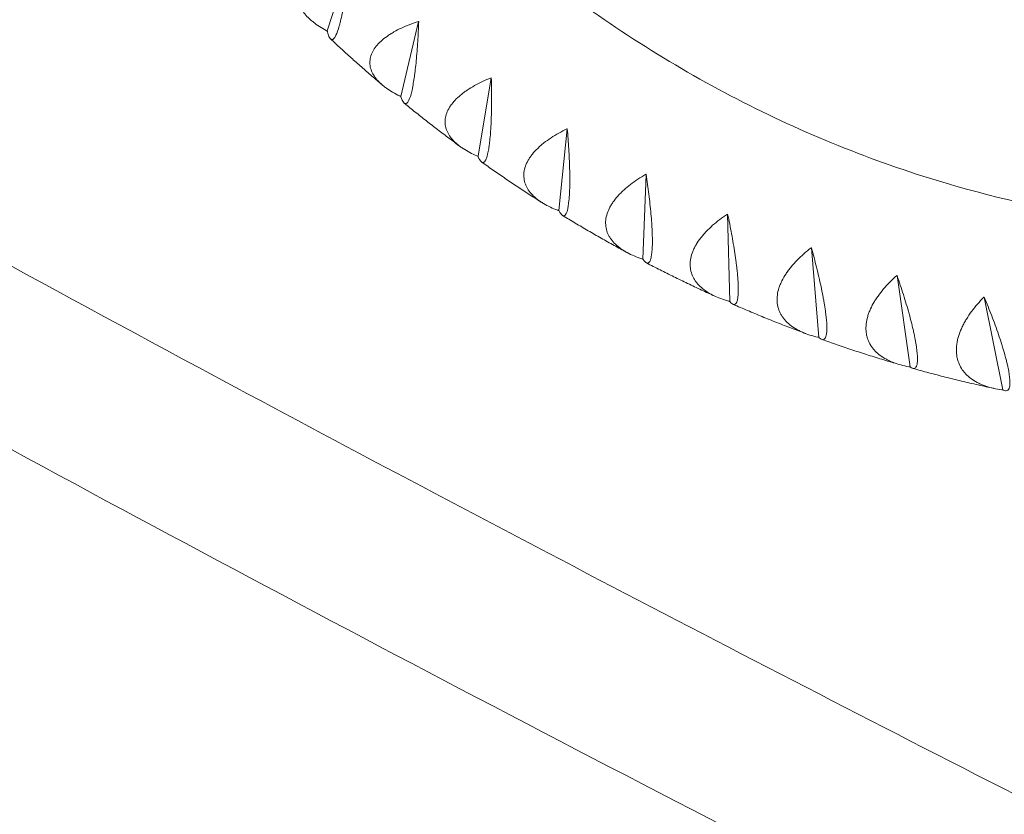
# Model space of a CAD drawing. Units: millimetres. Extents: x -5111 to 5110, y -2907 to 3070.
# Drawn here: x -2218 to -1850, y -84 to 213 of the extents above; entities that cross this region are included whole.
import ezdxf

# ---------------------------------------------------------------- set-up
doc = ezdxf.new("R2010")
doc.units = ezdxf.units.MM
doc.header["$LTSCALE"] = 20
doc.layers.add('2d', color=230, linetype='Continuous')

msp = doc.modelspace()

# ---------------------------------------------------------------- linework, layer by layer
at = {"layer": '2d', "lineweight": 0}
for p, q in [((-2094.67, 235.69), (-2103.03, 209.23)), ((-2068.84, 212.71), (-2075.53, 184.76)), ((-2103.03, 209.23), (-2103.12, 209.23)), ((-2103.03, 209.15), (-2103.03, 209.23)), ((-2041.66, 191.64), (-2046.59, 162.32)), ((-2075.53, 184.76), (-2075.62, 184.77)), ((-2075.53, 184.69), (-2075.53, 184.76)), ((-2013.24, 172.56), (-2016.33, 142)), ((-2046.59, 162.32), (-2046.68, 162.32)), ((-2046.58, 162.25), (-2046.59, 162.32)), ((-1983.72, 155.55), (-1984.89, 123.89)), ((-2016.33, 142), (-2016.42, 141.99)), ((-2016.32, 141.93), (-2016.33, 142)), ((-1953.21, 140.69), (-1952.41, 108.06)), ((-1921.86, 128.05), (-1919.03, 94.59)), ((-1984.89, 123.89), (-1984.99, 123.87)), ((-1984.88, 123.82), (-1984.89, 123.89)), ((-1889.8, 117.67), (-1884.9, 83.54)), ((-1952.41, 108.06), (-1952.5, 108.04)), ((-1952.39, 107.99), (-1952.41, 108.06)), ((-1857.18, 109.61), (-1850.16, 74.96)), ((-1919.03, 94.59), (-1919.12, 94.57)), ((-1919, 94.53), (-1919.03, 94.59)), ((-1884.9, 83.54), (-1884.98, 83.51)), ((-1884.86, 83.48), (-1884.9, 83.54)), ((-1850.16, 74.96), (-1850.24, 74.92)), ((-1850.12, 74.9), (-1850.16, 74.96))]:
    msp.add_line(p, q, dxfattribs=at)
for points, knots in [([(-3608.24, 1.36), (-3559.06, 54.73), (-3493.55, 109.73), (-3331.46, 222.94), (-3234.86, 281.11), (-3013.14, 399.23), (-2888.04, 459.19), (-2612.95, 579.21), (-2462.97, 639.28), (-2142.56, 757.78), (-1972.14, 816.21), (-1794.05, 872.95)], [4.9974714, 4.9974714, 4.9974714, 4.9974714, 5.1714919, 5.1714919, 5.3455123, 5.3455123, 5.5195327, 5.5195327, 5.6935532, 5.6935532, 5.8675736, 5.8675736, 5.8675736, 5.8675736]), ([(-3563.9, -39.5), (-3518.84, 9.4), (-3456.48, 62.07), (-3299.47, 171.73), (-3204.83, 228.78), (-2986.46, 345.13), (-2862.72, 404.44), (-2590.04, 523.42), (-2441.1, 583.08), (-2149.5, 690.92), (-2010.04, 739.35), (-1864.93, 786.73)], [4.9974714, 4.9974714, 4.9974714, 4.9974714, 5.1714919, 5.1714919, 5.3455123, 5.3455123, 5.5195327, 5.5195327, 5.6935532, 5.6935532, 5.8381736, 5.8381736, 5.8381736, 5.8381736]), ([(-2774.61, 442.66), (-2692.08, 390.9), (-2603.27, 337.43), (-2397.13, 217.83), (-2277.55, 151.18), (-2053.14, 30.64), (-1950.9, -22.81), (-1845.32, -76.6)], [5.4567295, 5.4567295, 5.4567295, 5.4567295, 5.5788838, 5.5788838, 5.7234248, 5.7234248, 5.8359755, 5.8359755, 5.8359755, 5.8359755]), ([(-2128.54, 345.26), (-2113.86, 323.27), (-2097.58, 302.56), (-2060.38, 262.26), (-2039.16, 243), (-1994, 208.83), (-1970.06, 193.93), (-1920.19, 168.89), (-1894.26, 158.76), (-1846.72, 145.13), (-1825.32, 140.7), (-1803.75, 137.89)], [2.1947473, 2.1947473, 2.1947473, 2.1947473, 2.354162, 2.354162, 2.5301207, 2.5301207, 2.7060793, 2.7060793, 2.8820379, 2.8820379, 3.0214897, 3.0214897, 3.0214897, 3.0214897]), ([(-2628.7, 283.07), (-2599.42, 265.68), (-2569.55, 248.15), (-2426.75, 165.3), (-2306.61, 98.34), (-2053.22, -37.76), (-1919.98, -106.9), (-1781.56, -176.42)], [5.5397244, 5.5397244, 5.5397244, 5.5397244, 5.5788838, 5.5788838, 5.7234248, 5.7234248, 5.8679659, 5.8679659, 5.8679659, 5.8679659]), ([(-2094.74, 235.75), (-2097.01, 235.19), (-2099.18, 234.53), (-2102.22, 233.37), (-2103.2, 232.96), (-2104.61, 232.29), (-2105.07, 232.06), (-2105.97, 231.59), (-2106.4, 231.35), (-2107.65, 230.6), (-2108.43, 230.08), (-2109.49, 229.25), (-2109.83, 228.97), (-2110.47, 228.39), (-2110.78, 228.1), (-2112.2, 226.59), (-2112.99, 225.33), (-2113.54, 223.67), (-2113.63, 223.34), (-2113.76, 222.66), (-2113.8, 222.33), (-2113.85, 221.32), (-2113.79, 220.65), (-2113.58, 219.64), (-2113.48, 219.31), (-2113.25, 218.65), (-2113.11, 218.31), (-2112.64, 217.33), (-2112.25, 216.69), (-2111.32, 215.44), (-2110.79, 214.83), (-2109.89, 213.93), (-2109.58, 213.64), (-2108.93, 213.06), (-2108.58, 212.78), (-2106.82, 211.39), (-2105.21, 210.36), (-2103.43, 209.4)], [0.00004767, 0.00004767, 0.00004767, 0.00004767, 0.00750555, 0.00750555, 0.01123449, 0.01123449, 0.01309896, 0.01309896, 0.01496343, 0.01496343, 0.01869237, 0.01869237, 0.02055684, 0.02055684, 0.02242131, 0.02242131, 0.0298792, 0.0298792, 0.03174367, 0.03174367, 0.03360814, 0.03360814, 0.03733708, 0.03733708, 0.03920155, 0.03920155, 0.04106602, 0.04106602, 0.04479496, 0.04479496, 0.0485239, 0.0485239, 0.05038837, 0.05038837, 0.05225284, 0.05225284, 0.05971073, 0.05971073, 0.05971073, 0.05971073]), ([(-2102.99, 208.98), (-2102.75, 208.02), (-2102.49, 207.27), (-2102.05, 206.5), (-2101.89, 206.3), (-2101.64, 206.11), (-2101.56, 206.06), (-2101.39, 206.01), (-2101.3, 206), (-2101.04, 206.02), (-2100.86, 206.11), (-2100.57, 206.37), (-2100.48, 206.48), (-2100.28, 206.73), (-2100.18, 206.88), (-2099.68, 207.73), (-2099.27, 208.73), (-2098.74, 210.4), (-2098.64, 210.76), (-2098.43, 211.51), (-2098.32, 211.9), (-2098.01, 213.12), (-2097.81, 214.01), (-2097.51, 215.42), (-2097.41, 215.91), (-2097.21, 216.91), (-2097.11, 217.43), (-2096.82, 219), (-2096.64, 220.09), (-2096.28, 222.34), (-2096.11, 223.49), (-2095.77, 225.86), (-2095.62, 227.07), (-2095.16, 230.7), (-2094.89, 233.17), (-2094.65, 235.67)], [0.00049065, 0.00049065, 0.00049065, 0.00049065, 0.00794737, 0.00794737, 0.01167573, 0.01167573, 0.01353991, 0.01353991, 0.01540408, 0.01540408, 0.01913244, 0.01913244, 0.02099662, 0.02099662, 0.0228608, 0.0228608, 0.03031752, 0.03031752, 0.0321817, 0.0321817, 0.03404588, 0.03404588, 0.03777424, 0.03777424, 0.03963842, 0.03963842, 0.0415026, 0.0415026, 0.04523096, 0.04523096, 0.04895932, 0.04895932, 0.05268768, 0.05268768, 0.0601444, 0.0601444, 0.0601444, 0.0601444]), ([(-2068.92, 212.78), (-2071.15, 212.05), (-2073.27, 211.23), (-2076.23, 209.85), (-2077.19, 209.36), (-2078.55, 208.58), (-2079, 208.31), (-2079.86, 207.77), (-2080.28, 207.49), (-2081.48, 206.64), (-2082.22, 206.05), (-2083.23, 205.13), (-2083.55, 204.82), (-2084.16, 204.18), (-2084.45, 203.85), (-2085.77, 202.2), (-2086.48, 200.85), (-2086.93, 199.1), (-2087, 198.74), (-2087.08, 198.03), (-2087.1, 197.68), (-2087.09, 196.63), (-2086.99, 195.94), (-2086.71, 194.92), (-2086.59, 194.58), (-2086.32, 193.9), (-2086.16, 193.57), (-2085.63, 192.58), (-2085.2, 191.94), (-2084.2, 190.7), (-2083.63, 190.1), (-2082.68, 189.22), (-2082.34, 188.93), (-2081.65, 188.38), (-2081.3, 188.11), (-2079.45, 186.77), (-2077.78, 185.81), (-2075.94, 184.92)], [0.00005114, 0.00005114, 0.00005114, 0.00005114, 0.00750903, 0.00750903, 0.01123797, 0.01123797, 0.01310244, 0.01310244, 0.01496691, 0.01496691, 0.01869585, 0.01869585, 0.02056032, 0.02056032, 0.0224248, 0.0224248, 0.02988268, 0.02988268, 0.03174715, 0.03174715, 0.03361162, 0.03361162, 0.03734056, 0.03734056, 0.03920503, 0.03920503, 0.0410695, 0.0410695, 0.04479845, 0.04479845, 0.04852739, 0.04852739, 0.05039186, 0.05039186, 0.05225633, 0.05225633, 0.05971421, 0.05971421, 0.05971421, 0.05971421]), ([(-2075.47, 184.53), (-2075.18, 183.65), (-2074.87, 182.97), (-2074.39, 182.32), (-2074.22, 182.17), (-2073.97, 182.04), (-2073.88, 182.01), (-2073.71, 181.99), (-2073.62, 182), (-2073.36, 182.09), (-2073.18, 182.22), (-2072.92, 182.54), (-2072.83, 182.67), (-2072.65, 182.97), (-2072.56, 183.14), (-2072.11, 184.09), (-2071.77, 185.17), (-2071.35, 186.93), (-2071.26, 187.31), (-2071.1, 188.09), (-2071.02, 188.5), (-2070.79, 189.78), (-2070.64, 190.69), (-2070.42, 192.15), (-2070.35, 192.65), (-2070.22, 193.68), (-2070.15, 194.21), (-2069.96, 195.83), (-2069.85, 196.94), (-2069.63, 199.23), (-2069.53, 200.4), (-2069.34, 202.81), (-2069.26, 204.03), (-2069.03, 207.7), (-2068.91, 210.18), (-2068.82, 212.7)], [0.00049065, 0.00049065, 0.00049065, 0.00049065, 0.00794736, 0.00794736, 0.01167572, 0.01167572, 0.0135399, 0.0135399, 0.01540407, 0.01540407, 0.01913243, 0.01913243, 0.02099661, 0.02099661, 0.02286079, 0.02286079, 0.0303175, 0.0303175, 0.03218168, 0.03218168, 0.03404586, 0.03404586, 0.03777421, 0.03777421, 0.03963839, 0.03963839, 0.04150257, 0.04150257, 0.04523093, 0.04523093, 0.04895929, 0.04895929, 0.05268764, 0.05268764, 0.06014436, 0.06014436, 0.06014436, 0.06014436]), ([(-2101.78, 206.22), (-2100.52, 205.05), (-2099.25, 203.88), (-2096.7, 201.54), (-2095.42, 200.38), (-2092.84, 198.06), (-2091.55, 196.91), (-2088.95, 194.62), (-2087.64, 193.48), (-2085.05, 191.25), (-2083.77, 190.15), (-2082.48, 189.06)], [2.42912618, 2.42912618, 2.42912618, 2.42912618, 2.43840215, 2.43840215, 2.44773235, 2.44773235, 2.45706255, 2.45706255, 2.46639276, 2.46639276, 2.47550756, 2.47550756, 2.47550756, 2.47550756]), ([(-2041.74, 191.7), (-2043.92, 190.81), (-2045.99, 189.84), (-2048.86, 188.23), (-2049.78, 187.67), (-2051.1, 186.79), (-2051.53, 186.48), (-2052.35, 185.87), (-2052.75, 185.56), (-2053.9, 184.6), (-2054.6, 183.95), (-2055.55, 182.94), (-2055.85, 182.6), (-2056.42, 181.9), (-2056.68, 181.54), (-2057.9, 179.76), (-2058.53, 178.31), (-2058.86, 176.48), (-2058.91, 176.11), (-2058.95, 175.37), (-2058.95, 175), (-2058.87, 173.92), (-2058.73, 173.21), (-2058.38, 172.17), (-2058.25, 171.82), (-2057.93, 171.14), (-2057.75, 170.8), (-2057.16, 169.81), (-2056.69, 169.17), (-2055.61, 167.95), (-2055.01, 167.36), (-2054, 166.51), (-2053.65, 166.23), (-2052.93, 165.7), (-2052.55, 165.44), (-2050.63, 164.17), (-2048.9, 163.27), (-2047.01, 162.46)], [0.00005422, 0.00005422, 0.00005422, 0.00005422, 0.0075121, 0.0075121, 0.01124104, 0.01124104, 0.01310551, 0.01310551, 0.01496998, 0.01496998, 0.01869893, 0.01869893, 0.0205634, 0.0205634, 0.02242787, 0.02242787, 0.02988575, 0.02988575, 0.03175023, 0.03175023, 0.0336147, 0.0336147, 0.03734364, 0.03734364, 0.03920811, 0.03920811, 0.04107258, 0.04107258, 0.04480152, 0.04480152, 0.04853047, 0.04853047, 0.05039494, 0.05039494, 0.05225941, 0.05225941, 0.05971729, 0.05971729, 0.05971729, 0.05971729]), ([(-2046.52, 162.1), (-2046.17, 161.3), (-2045.83, 160.7), (-2045.3, 160.18), (-2045.13, 160.06), (-2044.87, 159.99), (-2044.78, 159.99), (-2044.61, 160.01), (-2044.52, 160.04), (-2044.27, 160.19), (-2044.1, 160.37), (-2043.86, 160.75), (-2043.78, 160.9), (-2043.62, 161.23), (-2043.54, 161.42), (-2043.15, 162.47), (-2042.88, 163.63), (-2042.57, 165.48), (-2042.51, 165.87), (-2042.39, 166.69), (-2042.34, 167.11), (-2042.19, 168.43), (-2042.09, 169.37), (-2041.97, 170.87), (-2041.93, 171.38), (-2041.86, 172.44), (-2041.83, 172.98), (-2041.74, 174.63), (-2041.69, 175.76), (-2041.61, 178.08), (-2041.59, 179.27), (-2041.55, 181.7), (-2041.54, 182.93), (-2041.54, 186.62), (-2041.57, 189.11), (-2041.64, 191.63)], [0.00049065, 0.00049065, 0.00049065, 0.00049065, 0.00794735, 0.00794735, 0.01167571, 0.01167571, 0.01353989, 0.01353989, 0.01540406, 0.01540406, 0.01913242, 0.01913242, 0.02099659, 0.02099659, 0.02286077, 0.02286077, 0.03031748, 0.03031748, 0.03218165, 0.03218165, 0.03404583, 0.03404583, 0.03777419, 0.03777419, 0.03963836, 0.03963836, 0.04150254, 0.04150254, 0.04523089, 0.04523089, 0.04895925, 0.04895925, 0.0526876, 0.0526876, 0.06014431, 0.06014431, 0.06014431, 0.06014431]), ([(-2074.2, 182.17), (-2072.84, 181.06), (-2071.47, 179.96), (-2068.71, 177.75), (-2067.32, 176.65), (-2064.53, 174.47), (-2063.13, 173.38), (-2060.32, 171.23), (-2058.91, 170.16), (-2056.12, 168.06), (-2054.74, 167.04), (-2053.36, 166.02)], [2.49487465, 2.49487465, 2.49487465, 2.49487465, 2.50437627, 2.50437627, 2.51395672, 2.51395672, 2.52353716, 2.52353716, 2.53311761, 2.53311761, 2.54240577, 2.54240577, 2.54240577, 2.54240577]), ([(-2013.33, 172.61), (-2015.45, 171.57), (-2017.45, 170.45), (-2020.22, 168.62), (-2021.1, 167.99), (-2022.36, 167), (-2022.77, 166.66), (-2023.56, 165.98), (-2023.93, 165.64), (-2025.02, 164.59), (-2025.68, 163.88), (-2026.57, 162.78), (-2026.85, 162.4), (-2027.37, 161.65), (-2027.61, 161.27), (-2028.71, 159.36), (-2029.25, 157.83), (-2029.47, 155.91), (-2029.49, 155.53), (-2029.49, 154.77), (-2029.46, 154.39), (-2029.31, 153.27), (-2029.13, 152.55), (-2028.72, 151.49), (-2028.56, 151.14), (-2028.21, 150.45), (-2028.01, 150.12), (-2027.35, 149.12), (-2026.84, 148.49), (-2025.69, 147.29), (-2025.05, 146.72), (-2023.99, 145.9), (-2023.63, 145.64), (-2022.87, 145.12), (-2022.48, 144.88), (-2020.48, 143.68), (-2018.7, 142.84), (-2016.76, 142.12)], [0.00005697, 0.00005697, 0.00005697, 0.00005697, 0.00751486, 0.00751486, 0.0112438, 0.0112438, 0.01310827, 0.01310827, 0.01497274, 0.01497274, 0.01870168, 0.01870168, 0.02056616, 0.02056616, 0.02243063, 0.02243063, 0.02988851, 0.02988851, 0.03175298, 0.03175298, 0.03361746, 0.03361746, 0.0373464, 0.0373464, 0.03921087, 0.03921087, 0.04107534, 0.04107534, 0.04480428, 0.04480428, 0.04853323, 0.04853323, 0.0503977, 0.0503977, 0.05226217, 0.05226217, 0.05972006, 0.05972006, 0.05972006, 0.05972006]), ([(-2016.25, 141.8), (-2015.86, 141.08), (-2015.48, 140.56), (-2014.93, 140.16), (-2014.75, 140.09), (-2014.48, 140.08), (-2014.39, 140.1), (-2014.22, 140.16), (-2014.14, 140.21), (-2013.9, 140.42), (-2013.74, 140.64), (-2013.53, 141.08), (-2013.45, 141.25), (-2013.32, 141.62), (-2013.25, 141.83), (-2012.93, 142.98), (-2012.73, 144.2), (-2012.54, 146.12), (-2012.5, 146.53), (-2012.44, 147.38), (-2012.41, 147.82), (-2012.34, 149.18), (-2012.3, 150.14), (-2012.28, 151.67), (-2012.27, 152.2), (-2012.26, 153.27), (-2012.26, 153.82), (-2012.28, 155.49), (-2012.3, 156.64), (-2012.36, 158.98), (-2012.41, 160.18), (-2012.52, 162.62), (-2012.59, 163.85), (-2012.82, 167.56), (-2013, 170.04), (-2013.22, 172.55)], [0.00049065, 0.00049065, 0.00049065, 0.00049065, 0.00794735, 0.00794735, 0.0116757, 0.0116757, 0.01353987, 0.01353987, 0.01540405, 0.01540405, 0.0191324, 0.0191324, 0.02099658, 0.02099658, 0.02286075, 0.02286075, 0.03031745, 0.03031745, 0.03218163, 0.03218163, 0.0340458, 0.0340458, 0.03777415, 0.03777415, 0.03963833, 0.03963833, 0.0415025, 0.0415025, 0.04523086, 0.04523086, 0.04895921, 0.04895921, 0.05268756, 0.05268756, 0.06014426, 0.06014426, 0.06014426, 0.06014426]), ([(-2013.33, 172.61), (-2013.31, 172.6), (-2013.29, 172.59), (-2013.27, 172.58), (-2013.26, 172.57), (-2013.24, 172.56), (-2013.22, 172.55)], [0.0184351421, 0.0184351421, 0.0184351421, 0.0184351421, 0.0185011072, 0.0185011072, 0.0185011072, 0.0185670727, 0.0185670727, 0.0185670727, 0.0185670727]), ([(-2045.21, 160.13), (-2043.74, 159.09), (-2042.27, 158.06), (-2039.3, 156), (-2037.8, 154.97), (-2034.8, 152.93), (-2033.29, 151.92), (-2030.27, 149.91), (-2028.75, 148.92), (-2025.77, 146.98), (-2024.3, 146.03), (-2022.82, 145.1)], [2.56056413, 2.56056413, 2.56056413, 2.56056413, 2.57031713, 2.57031713, 2.58017147, 2.58017147, 2.59002582, 2.59002582, 2.59988017, 2.59988017, 2.6093722, 2.6093722, 2.6093722, 2.6093722]), ([(-1983.8, 155.6), (-1985.86, 154.41), (-1987.79, 153.14), (-1990.44, 151.11), (-1991.28, 150.41), (-1992.47, 149.32), (-1992.86, 148.95), (-1993.6, 148.2), (-1993.96, 147.82), (-1994.98, 146.69), (-1995.59, 145.91), (-1996.41, 144.73), (-1996.66, 144.33), (-1997.14, 143.53), (-1997.36, 143.12), (-1998.34, 141.09), (-1998.78, 139.48), (-1998.88, 137.5), (-1998.87, 137.1), (-1998.82, 136.31), (-1998.77, 135.93), (-1998.56, 134.78), (-1998.33, 134.05), (-1997.85, 132.98), (-1997.67, 132.63), (-1997.28, 131.94), (-1997.05, 131.6), (-1996.34, 130.62), (-1995.79, 130), (-1994.57, 128.82), (-1993.89, 128.27), (-1992.79, 127.48), (-1992.4, 127.23), (-1991.62, 126.74), (-1991.21, 126.51), (-1989.14, 125.39), (-1987.31, 124.63), (-1985.33, 123.98)], [0.00005948, 0.00005948, 0.00005948, 0.00005948, 0.00751736, 0.00751736, 0.01124631, 0.01124631, 0.01311078, 0.01311078, 0.01497525, 0.01497525, 0.01870419, 0.01870419, 0.02056866, 0.02056866, 0.02243314, 0.02243314, 0.02989102, 0.02989102, 0.03175549, 0.03175549, 0.03361997, 0.03361997, 0.03734891, 0.03734891, 0.03921338, 0.03921338, 0.04107785, 0.04107785, 0.0448068, 0.0448068, 0.04853574, 0.04853574, 0.05040021, 0.05040021, 0.05226468, 0.05226468, 0.05972257, 0.05972257, 0.05972257, 0.05972257]), ([(-1984.8, 123.7), (-1984.36, 123.06), (-1983.96, 122.64), (-1983.38, 122.36), (-1983.2, 122.33), (-1982.94, 122.38), (-1982.85, 122.42), (-1982.69, 122.53), (-1982.61, 122.6), (-1982.38, 122.87), (-1982.24, 123.12), (-1982.05, 123.62), (-1981.99, 123.81), (-1981.88, 124.22), (-1981.82, 124.45), (-1981.58, 125.68), (-1981.45, 126.97), (-1981.38, 128.96), (-1981.37, 129.38), (-1981.36, 130.26), (-1981.36, 130.71), (-1981.37, 132.1), (-1981.4, 133.08), (-1981.47, 134.64), (-1981.49, 135.17), (-1981.55, 136.26), (-1981.59, 136.82), (-1981.7, 138.51), (-1981.79, 139.66), (-1982.01, 142.01), (-1982.12, 143.21), (-1982.39, 145.66), (-1982.53, 146.89), (-1982.98, 150.58), (-1983.32, 153.06), (-1983.69, 155.54)], [0.00049065, 0.00049065, 0.00049065, 0.00049065, 0.00794734, 0.00794734, 0.01167569, 0.01167569, 0.01353986, 0.01353986, 0.01540404, 0.01540404, 0.01913238, 0.01913238, 0.02099656, 0.02099656, 0.02286073, 0.02286073, 0.03031742, 0.03031742, 0.0321816, 0.0321816, 0.03404577, 0.03404577, 0.03777412, 0.03777412, 0.03963829, 0.03963829, 0.04150247, 0.04150247, 0.04523081, 0.04523081, 0.04895916, 0.04895916, 0.05268751, 0.05268751, 0.0601442, 0.0601442, 0.0601442, 0.0601442]), ([(-2014.95, 140.19), (-2013.37, 139.23), (-2011.8, 138.27), (-2008.61, 136.37), (-2007.01, 135.43), (-2003.79, 133.55), (-2002.17, 132.62), (-1998.93, 130.78), (-1997.31, 129.87), (-1994.12, 128.1), (-1992.56, 127.24), (-1990.99, 126.39)], [2.62619352, 2.62619352, 2.62619352, 2.62619352, 2.63622412, 2.63622412, 2.64637637, 2.64637637, 2.65652863, 2.65652863, 2.66668089, 2.66668089, 2.6764134, 2.6764134, 2.6764134, 2.6764134]), ([(-1953.3, 140.73), (-1955.28, 139.4), (-1957.13, 137.99), (-1959.64, 135.76), (-1960.44, 134.99), (-1961.57, 133.81), (-1961.93, 133.41), (-1962.62, 132.6), (-1962.96, 132.19), (-1963.9, 130.97), (-1964.47, 130.14), (-1965.21, 128.88), (-1965.44, 128.46), (-1965.86, 127.61), (-1966.05, 127.17), (-1966.91, 125.03), (-1967.25, 123.36), (-1967.22, 121.31), (-1967.19, 120.9), (-1967.09, 120.1), (-1967.02, 119.7), (-1966.73, 118.54), (-1966.46, 117.79), (-1965.92, 116.72), (-1965.72, 116.37), (-1965.28, 115.68), (-1965.03, 115.35), (-1964.26, 114.37), (-1963.67, 113.76), (-1962.38, 112.62), (-1961.67, 112.09), (-1960.52, 111.34), (-1960.12, 111.1), (-1959.3, 110.64), (-1958.88, 110.42), (-1956.74, 109.38), (-1954.87, 108.69), (-1952.86, 108.14)], [0.00006179, 0.00006179, 0.00006179, 0.00006179, 0.00751967, 0.00751967, 0.01124862, 0.01124862, 0.01311309, 0.01311309, 0.01497756, 0.01497756, 0.0187065, 0.0187065, 0.02057098, 0.02057098, 0.02243545, 0.02243545, 0.02989333, 0.02989333, 0.03175781, 0.03175781, 0.03362228, 0.03362228, 0.03735122, 0.03735122, 0.03921569, 0.03921569, 0.04108017, 0.04108017, 0.04480911, 0.04480911, 0.04853805, 0.04853805, 0.05040252, 0.05040252, 0.052267, 0.052267, 0.05972488, 0.05972488, 0.05972488, 0.05972488]), ([(-1952.31, 107.9), (-1951.84, 107.34), (-1951.4, 107), (-1950.82, 106.85), (-1950.63, 106.86), (-1950.38, 106.98), (-1950.29, 107.04), (-1950.14, 107.19), (-1950.06, 107.28), (-1949.86, 107.61), (-1949.73, 107.9), (-1949.57, 108.45), (-1949.53, 108.66), (-1949.44, 109.11), (-1949.4, 109.35), (-1949.23, 110.67), (-1949.19, 112.01), (-1949.24, 114.07), (-1949.26, 114.5), (-1949.3, 115.39), (-1949.33, 115.85), (-1949.43, 117.27), (-1949.52, 118.27), (-1949.68, 119.85), (-1949.74, 120.38), (-1949.86, 121.48), (-1949.93, 122.04), (-1950.15, 123.74), (-1950.32, 124.9), (-1950.67, 127.25), (-1950.86, 128.45), (-1951.28, 130.89), (-1951.5, 132.12), (-1952.18, 135.78), (-1952.67, 138.23), (-1953.19, 140.68)], [0.00049065, 0.00049065, 0.00049065, 0.00049065, 0.00794733, 0.00794733, 0.01167568, 0.01167568, 0.01353985, 0.01353985, 0.01540402, 0.01540402, 0.01913236, 0.01913236, 0.02099654, 0.02099654, 0.02286071, 0.02286071, 0.03031739, 0.03031739, 0.03218157, 0.03218157, 0.03404574, 0.03404574, 0.03777408, 0.03777408, 0.03963825, 0.03963825, 0.04150242, 0.04150242, 0.04523077, 0.04523077, 0.04895911, 0.04895911, 0.05268745, 0.05268745, 0.06014414, 0.06014414, 0.06014414, 0.06014414]), ([(-1921.95, 128.08), (-1923.85, 126.61), (-1925.6, 125.07), (-1927.97, 122.65), (-1928.72, 121.82), (-1929.77, 120.54), (-1930.11, 120.11), (-1930.75, 119.25), (-1931.06, 118.81), (-1931.93, 117.51), (-1932.44, 116.63), (-1933.1, 115.3), (-1933.31, 114.85), (-1933.67, 113.95), (-1933.84, 113.5), (-1934.56, 111.26), (-1934.79, 109.52), (-1934.64, 107.42), (-1934.59, 107), (-1934.44, 106.18), (-1934.34, 105.78), (-1933.98, 104.6), (-1933.66, 103.85), (-1933.05, 102.78), (-1932.83, 102.43), (-1932.35, 101.75), (-1932.09, 101.41), (-1931.25, 100.45), (-1930.63, 99.86), (-1929.26, 98.75), (-1928.52, 98.24), (-1927.32, 97.53), (-1926.91, 97.31), (-1926.07, 96.88), (-1925.64, 96.68), (-1923.44, 95.72), (-1921.52, 95.11), (-1919.48, 94.65)], [0.00006394, 0.00006394, 0.00006394, 0.00006394, 0.00752183, 0.00752183, 0.01125077, 0.01125077, 0.01311524, 0.01311524, 0.01497971, 0.01497971, 0.01870866, 0.01870866, 0.02057313, 0.02057313, 0.0224376, 0.0224376, 0.02989549, 0.02989549, 0.03175996, 0.03175996, 0.03362443, 0.03362443, 0.03735338, 0.03735338, 0.03921785, 0.03921785, 0.04108232, 0.04108232, 0.04481127, 0.04481127, 0.04854021, 0.04854021, 0.05040468, 0.05040468, 0.05226915, 0.05226915, 0.05972704, 0.05972704, 0.05972704, 0.05972704]), ([(-1918.92, 94.45), (-1918.41, 93.98), (-1917.96, 93.73), (-1917.37, 93.71), (-1917.19, 93.76), (-1916.94, 93.94), (-1916.86, 94.02), (-1916.72, 94.21), (-1916.65, 94.32), (-1916.46, 94.71), (-1916.36, 95.04), (-1916.24, 95.64), (-1916.2, 95.86), (-1916.14, 96.35), (-1916.12, 96.61), (-1916.04, 98), (-1916.07, 99.4), (-1916.26, 101.5), (-1916.3, 101.94), (-1916.4, 102.86), (-1916.45, 103.32), (-1916.64, 104.77), (-1916.79, 105.78), (-1917.05, 107.36), (-1917.14, 107.9), (-1917.34, 109), (-1917.44, 109.57), (-1917.77, 111.27), (-1918, 112.42), (-1918.5, 114.77), (-1918.77, 115.96), (-1919.33, 118.38), (-1919.62, 119.59), (-1920.53, 123.22), (-1921.17, 125.63), (-1921.84, 128.04)], [0.00049065, 0.00049065, 0.00049065, 0.00049065, 0.00794732, 0.00794732, 0.01167566, 0.01167566, 0.01353983, 0.01353983, 0.015404, 0.015404, 0.01913234, 0.01913234, 0.02099651, 0.02099651, 0.02286068, 0.02286068, 0.03031736, 0.03031736, 0.03218153, 0.03218153, 0.0340457, 0.0340457, 0.03777404, 0.03777404, 0.03963821, 0.03963821, 0.04150238, 0.04150238, 0.04523071, 0.04523071, 0.04895905, 0.04895905, 0.05268739, 0.05268739, 0.06014407, 0.06014407, 0.06014407, 0.06014407]), ([(-1983.54, 122.43), (-1981.86, 121.56), (-1980.18, 120.69), (-1976.78, 118.97), (-1975.06, 118.11), (-1971.63, 116.41), (-1969.9, 115.57), (-1966.45, 113.92), (-1964.72, 113.1), (-1961.32, 111.51), (-1959.66, 110.75), (-1958, 109.99)], [2.69176191, 2.69176191, 2.69176191, 2.69176191, 2.70209694, 2.70209694, 2.71257121, 2.71257121, 2.72304548, 2.72304548, 2.73351975, 2.73351975, 2.74353571, 2.74353571, 2.74353571, 2.74353571]), ([(-1889.9, 117.7), (-1891.7, 116.09), (-1893.35, 114.43), (-1895.57, 111.83), (-1896.27, 110.94), (-1897.24, 109.58), (-1897.55, 109.12), (-1898.13, 108.21), (-1898.41, 107.75), (-1899.2, 106.36), (-1899.66, 105.44), (-1900.23, 104.04), (-1900.41, 103.57), (-1900.72, 102.63), (-1900.86, 102.16), (-1901.44, 99.83), (-1901.56, 98.04), (-1901.28, 95.89), (-1901.2, 95.47), (-1901, 94.63), (-1900.88, 94.23), (-1900.45, 93.04), (-1900.08, 92.29), (-1899.41, 91.22), (-1899.16, 90.87), (-1898.64, 90.2), (-1898.35, 89.87), (-1897.46, 88.93), (-1896.8, 88.35), (-1895.37, 87.29), (-1894.6, 86.8), (-1893.36, 86.14), (-1892.93, 85.93), (-1892.07, 85.53), (-1891.62, 85.34), (-1889.36, 84.47), (-1887.41, 83.95), (-1885.34, 83.58)], [0.00006597, 0.00006597, 0.00006597, 0.00006597, 0.00752386, 0.00752386, 0.0112528, 0.0112528, 0.01311727, 0.01311727, 0.01498174, 0.01498174, 0.01871069, 0.01871069, 0.02057516, 0.02057516, 0.02243963, 0.02243963, 0.02989752, 0.02989752, 0.03176199, 0.03176199, 0.03362647, 0.03362647, 0.03735541, 0.03735541, 0.03921988, 0.03921988, 0.04108435, 0.04108435, 0.0448133, 0.0448133, 0.04854224, 0.04854224, 0.05040672, 0.05040672, 0.05227119, 0.05227119, 0.05972908, 0.05972908, 0.05972908, 0.05972908]), ([(-1884.77, 83.41), (-1884.24, 83.05), (-1883.78, 82.88), (-1883.19, 82.99), (-1883.01, 83.08), (-1882.78, 83.32), (-1882.71, 83.42), (-1882.57, 83.65), (-1882.51, 83.78), (-1882.35, 84.22), (-1882.27, 84.59), (-1882.19, 85.24), (-1882.16, 85.48), (-1882.14, 85.99), (-1882.13, 86.27), (-1882.14, 87.74), (-1882.26, 89.18), (-1882.57, 91.32), (-1882.64, 91.77), (-1882.8, 92.7), (-1882.88, 93.17), (-1883.16, 94.63), (-1883.37, 95.65), (-1883.73, 97.24), (-1883.85, 97.78), (-1884.12, 98.88), (-1884.26, 99.44), (-1884.68, 101.14), (-1884.99, 102.28), (-1885.63, 104.61), (-1885.97, 105.79), (-1886.68, 108.19), (-1887.05, 109.38), (-1888.18, 112.95), (-1888.96, 115.31), (-1889.78, 117.66)], [0.00049065, 0.00049065, 0.00049065, 0.00049065, 0.00794731, 0.00794731, 0.01167565, 0.01167565, 0.01353982, 0.01353982, 0.01540398, 0.01540398, 0.01913232, 0.01913232, 0.02099648, 0.02099648, 0.02286065, 0.02286065, 0.03031732, 0.03031732, 0.03218149, 0.03218149, 0.03404565, 0.03404565, 0.03777399, 0.03777399, 0.03963815, 0.03963815, 0.04150232, 0.04150232, 0.04523065, 0.04523065, 0.04895899, 0.04895899, 0.05268732, 0.05268732, 0.06014399, 0.06014399, 0.06014399, 0.06014399]), ([(-1951.12, 106.93), (-1949.34, 106.15), (-1947.55, 105.38), (-1943.93, 103.86), (-1942.11, 103.1), (-1938.46, 101.6), (-1936.63, 100.86), (-1932.96, 99.41), (-1931.12, 98.69), (-1927.52, 97.31), (-1925.76, 96.65), (-1923.99, 95.99)], [2.7572686, 2.7572686, 2.7572686, 2.7572686, 2.76793573, 2.76793573, 2.77875585, 2.77875585, 2.78957597, 2.78957597, 2.80039609, 2.80039609, 2.81074489, 2.81074489, 2.81074489, 2.81074489]), ([(-1857.27, 109.63), (-1858.97, 107.9), (-1860.52, 106.12), (-1862.57, 103.35), (-1863.21, 102.41), (-1864.1, 100.97), (-1864.38, 100.49), (-1864.91, 99.52), (-1865.16, 99.04), (-1865.86, 97.58), (-1866.25, 96.61), (-1866.75, 95.16), (-1866.89, 94.67), (-1867.15, 93.7), (-1867.25, 93.21), (-1867.69, 90.79), (-1867.7, 88.96), (-1867.28, 86.78), (-1867.18, 86.35), (-1866.92, 85.5), (-1866.78, 85.09), (-1866.27, 83.9), (-1865.86, 83.15), (-1865.12, 82.09), (-1864.86, 81.75), (-1864.29, 81.08), (-1863.99, 80.76), (-1863.04, 79.84), (-1862.34, 79.29), (-1860.85, 78.27), (-1860.05, 77.81), (-1858.77, 77.19), (-1858.33, 77), (-1857.44, 76.64), (-1856.99, 76.47), (-1854.68, 75.69), (-1852.7, 75.25), (-1850.61, 74.97)], [0.0000679, 0.0000679, 0.0000679, 0.0000679, 0.00752579, 0.00752579, 0.01125473, 0.01125473, 0.01311921, 0.01311921, 0.01498368, 0.01498368, 0.01871262, 0.01871262, 0.02057709, 0.02057709, 0.02244157, 0.02244157, 0.02989946, 0.02989946, 0.03176393, 0.03176393, 0.0336284, 0.0336284, 0.03735735, 0.03735735, 0.03922182, 0.03922182, 0.04108629, 0.04108629, 0.04481524, 0.04481524, 0.04854418, 0.04854418, 0.05040865, 0.05040865, 0.05227312, 0.05227312, 0.05973101, 0.05973101, 0.05973101, 0.05973101]), ([(-1850.03, 74.85), (-1849.48, 74.57), (-1849.01, 74.5), (-1848.43, 74.73), (-1848.26, 74.87), (-1848.04, 75.17), (-1847.97, 75.29), (-1847.86, 75.55), (-1847.8, 75.7), (-1847.67, 76.2), (-1847.61, 76.6), (-1847.57, 77.3), (-1847.56, 77.55), (-1847.57, 78.1), (-1847.58, 78.39), (-1847.68, 79.92), (-1847.89, 81.4), (-1848.34, 83.58), (-1848.44, 84.03), (-1848.65, 84.97), (-1848.76, 85.44), (-1849.13, 86.91), (-1849.4, 87.93), (-1849.86, 89.52), (-1850.02, 90.05), (-1850.35, 91.15), (-1850.52, 91.71), (-1851.05, 93.39), (-1851.43, 94.53), (-1852.21, 96.83), (-1852.62, 97.99), (-1853.48, 100.34), (-1853.92, 101.52), (-1855.26, 105.01), (-1856.19, 107.32), (-1857.15, 109.6)], [0.00049065, 0.00049065, 0.00049065, 0.00049065, 0.0079473, 0.0079473, 0.01167563, 0.01167563, 0.01353979, 0.01353979, 0.01540396, 0.01540396, 0.01913229, 0.01913229, 0.02099645, 0.02099645, 0.02286061, 0.02286061, 0.03031727, 0.03031727, 0.03218144, 0.03218144, 0.0340456, 0.0340456, 0.03777393, 0.03777393, 0.03963809, 0.03963809, 0.04150226, 0.04150226, 0.04523058, 0.04523058, 0.04895891, 0.04895891, 0.05268724, 0.05268724, 0.0601439, 0.0601439, 0.0601439, 0.0601439]), ([(-1917.84, 93.76), (-1915.95, 93.08), (-1914.05, 92.42), (-1910.23, 91.11), (-1908.3, 90.46), (-1904.43, 89.18), (-1902.5, 88.56), (-1898.62, 87.33), (-1896.67, 86.73), (-1892.86, 85.57), (-1890.99, 85.01), (-1889.11, 84.47)], [2.82271304, 2.82271304, 2.82271304, 2.82271304, 2.83374105, 2.83374105, 2.84493023, 2.84493023, 2.85611941, 2.85611941, 2.86730859, 2.86730859, 2.87804573, 2.87804573, 2.87804573, 2.87804573]), ([(-1883.85, 82.96), (-1881.85, 82.4), (-1879.85, 81.86), (-1875.81, 80.78), (-1873.77, 80.25), (-1869.7, 79.22), (-1867.66, 78.72), (-1863.57, 77.74), (-1861.52, 77.26), (-1857.5, 76.35), (-1855.51, 75.91), (-1853.53, 75.48)], [2.88809483, 2.88809483, 2.88809483, 2.88809483, 2.89951404, 2.89951404, 2.9110944, 2.9110944, 2.92267477, 2.92267477, 2.93425513, 2.93425513, 2.94544104, 2.94544104, 2.94544104, 2.94544104])]:
    msp.add_open_spline(points, degree=3, knots=knots, dxfattribs=at)
for points in [[(-2068.92, 212.78), (-2068.88, 212.75), (-2068.85, 212.73), (-2068.82, 212.7)], [(-2103.43, 209.4), (-2103.33, 209.34), (-2103.23, 209.29), (-2103.12, 209.23)], [(-2103.12, 209.23), (-2103.09, 209.21), (-2103.06, 209.18), (-2103.03, 209.15)], [(-2103.03, 209.15), (-2103.02, 209.09), (-2103, 209.03), (-2102.99, 208.98)], [(-2041.74, 191.7), (-2041.7, 191.68), (-2041.67, 191.65), (-2041.64, 191.63)], [(-2075.94, 184.92), (-2075.84, 184.87), (-2075.73, 184.82), (-2075.62, 184.77)], [(-2075.62, 184.77), (-2075.59, 184.74), (-2075.56, 184.71), (-2075.53, 184.69)], [(-2075.53, 184.69), (-2075.51, 184.63), (-2075.49, 184.58), (-2075.47, 184.53)], [(-2047.01, 162.46), (-2046.9, 162.41), (-2046.79, 162.37), (-2046.68, 162.32)], [(-2046.68, 162.32), (-2046.65, 162.3), (-2046.61, 162.27), (-2046.58, 162.25)], [(-2046.58, 162.25), (-2046.56, 162.2), (-2046.54, 162.15), (-2046.52, 162.1)], [(-1983.8, 155.6), (-1983.77, 155.58), (-1983.73, 155.56), (-1983.69, 155.54)], [(-2016.76, 142.12), (-2016.65, 142.08), (-2016.54, 142.03), (-2016.42, 141.99)], [(-2016.42, 141.99), (-2016.39, 141.97), (-2016.35, 141.95), (-2016.32, 141.93)], [(-2016.32, 141.93), (-2016.3, 141.88), (-2016.27, 141.84), (-2016.25, 141.8)], [(-1953.3, 140.73), (-1953.26, 140.71), (-1953.23, 140.7), (-1953.19, 140.68)], [(-1921.95, 128.08), (-1921.92, 128.07), (-1921.88, 128.05), (-1921.84, 128.04)], [(-1985.33, 123.98), (-1985.22, 123.95), (-1985.1, 123.91), (-1984.99, 123.87)], [(-1984.99, 123.87), (-1984.95, 123.86), (-1984.91, 123.84), (-1984.88, 123.82)], [(-1984.88, 123.82), (-1984.85, 123.78), (-1984.82, 123.74), (-1984.8, 123.7)], [(-1889.9, 117.7), (-1889.86, 117.69), (-1889.82, 117.67), (-1889.78, 117.66)], [(-1952.86, 108.14), (-1952.74, 108.11), (-1952.62, 108.07), (-1952.5, 108.04)], [(-1952.5, 108.04), (-1952.47, 108.03), (-1952.43, 108.01), (-1952.39, 107.99)], [(-1952.39, 107.99), (-1952.36, 107.96), (-1952.33, 107.93), (-1952.31, 107.9)], [(-1857.27, 109.63), (-1857.23, 109.62), (-1857.19, 109.61), (-1857.15, 109.6)], [(-1919.48, 94.65), (-1919.36, 94.62), (-1919.24, 94.6), (-1919.12, 94.57)], [(-1919.12, 94.57), (-1919.08, 94.56), (-1919.04, 94.54), (-1919, 94.53)], [(-1919, 94.53), (-1918.97, 94.5), (-1918.95, 94.47), (-1918.92, 94.45)], [(-1885.34, 83.58), (-1885.22, 83.56), (-1885.1, 83.54), (-1884.98, 83.51)], [(-1884.98, 83.51), (-1884.94, 83.5), (-1884.9, 83.49), (-1884.86, 83.48)], [(-1884.86, 83.48), (-1884.83, 83.46), (-1884.8, 83.44), (-1884.77, 83.41)], [(-1850.61, 74.97), (-1850.49, 74.95), (-1850.36, 74.94), (-1850.24, 74.92)], [(-1850.24, 74.92), (-1850.2, 74.92), (-1850.16, 74.91), (-1850.12, 74.9)], [(-1850.12, 74.9), (-1850.09, 74.88), (-1850.06, 74.86), (-1850.03, 74.85)]]:
    msp.add_open_spline(points, degree=3, dxfattribs=at)

doc.saveas('drawing.dxf')
